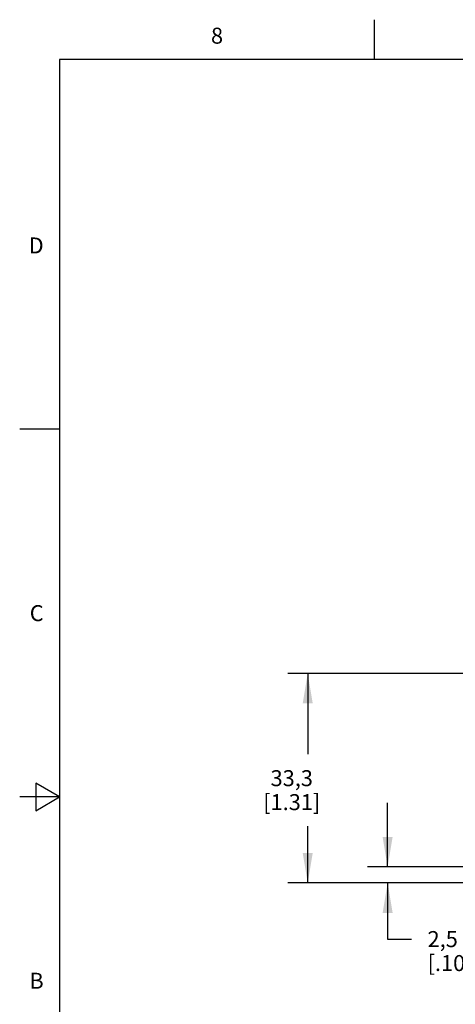
# Model space of a CAD drawing. Units: inches. Extents: x 0.4 to 16.6, y 0.6 to 10.4.
# Drawn here: x 0.4 to 3.1, y 4.2 to 10.4 of the extents above; entities that cross this region are included whole.
import ezdxf

# ---------------------------------------------------------------- set-up
doc = ezdxf.new("R2010")
doc.units = ezdxf.units.IN
doc.header["$LTSCALE"] = 0.935
doc.header["$MEASUREMENT"] = 0
doc.layers.get('0').update_dxf_attribs({"linetype": 'CONTINUOUS'})
doc.layers.add('SCHEME_DIMS', color=7, linetype='CONTINUOUS')
doc.styles.add('TEXTSTYLE_2', font='txt', dxfattribs={"width": 0.8})
doc.dimstyles.new('DIMSTYLE_1', dxfattribs={"dimtxt": 0.1, "dimasz": 0.1875, "dimexe": 0.18, "dimexo": 0.0625, "dimgap": 0.09, "dimtad": 0, "dimtih": 1, "dimtoh": 1, "dimdec": 1, "dimzin": 4, "dimdsep": 46, "dimtxsty": 'STANDARD', "dimblk": '_FILLED', "dimblk1": '_FILLED', "dimblk2": '_FILLED', "dimcen": 0.09, "dimadec": 0, "dimazin": 0, "dimtp": 0.1, "dimtm": 0.1, "dimtfac": 1, "dimtdec": 1, "dimtofl": 0, "dimtmove": 0, "dimatfit": 3, "dimldrblk": '_FILLED', "dimfxl": 1, "dimtolj": 1, "dimtzin": 4, "dimarcsym": 0})

# ---------------------------------------------------------------- blocks, each defined once
blk = doc.blocks.new('_FILLED')
at = {"color": 0, "linetype": 'BYBLOCK'}
blk.add_solid([(0, 0), (-1, 0.167), (-1, -0.167)], dxfattribs=at)
blk = doc.blocks.new('*D3')
at = {"layer": 'SCHEME_DIMS', "color": 2, "linetype": 'CONTINUOUS'}
for p, q in [((2.6724, 5.062), (2.6724, 5.462)), ((4.1769, 5.062), (2.5474, 5.062)), ((4.2895, 4.962), (2.5474, 4.962)), ((2.6724, 4.962), (2.6724, 4.6102)), ((2.6724, 4.6102), (2.8224, 4.6102))]:
    blk.add_line(p, q, dxfattribs=at)
at = {"layer": 'SCHEME_DIMS', "color": 2, "linetype": 'CONTINUOUS', "xscale": 0.1875, "yscale": 0.1875, "zscale": 0.1875}
for p, rotation in [((2.6724, 5.062), 270), ((2.6724, 4.962), 90)]:
    blk.add_blockref('_FILLED', p, dxfattribs=dict(at, rotation=rotation))
at = {"layer": 'SCHEME_DIMS', "color": 2, "linetype": 'CONTINUOUS', "insert": (2.9224, 4.6602), "char_height": 0.1, "width": 0.5, "attachment_point": 1, "line_spacing_factor": 0.9}
blk.add_mtext('2,5\\P[.10]', dxfattribs=at)
blk = doc.blocks.new('*D4')
at = {"layer": 'SCHEME_DIMS', "color": 2, "linetype": 'CONTINUOUS'}
for p, q in [((4.1022, 6.272), (2.0474, 6.272)), ((2.1724, 6.272), (2.1724, 5.767)), ((2.1724, 4.962), (2.1724, 5.317)), ((4.2494, 4.962), (2.0474, 4.962))]:
    blk.add_line(p, q, dxfattribs=at)
at = {"layer": 'SCHEME_DIMS', "color": 2, "linetype": 'CONTINUOUS', "xscale": 0.1875, "yscale": 0.1875, "zscale": 0.1875}
for p, rotation in [((2.1724, 6.272), 90), ((2.1724, 4.962), 270)]:
    blk.add_blockref('_FILLED', p, dxfattribs=dict(at, rotation=rotation))
at = {"layer": 'SCHEME_DIMS', "color": 2, "linetype": 'CONTINUOUS', "insert": (2.0724, 5.667), "char_height": 0.1, "width": 0.6, "attachment_point": 2, "line_spacing_factor": 0.9}
blk.add_mtext('33,3\\P[1.31]', dxfattribs=at)

msp = doc.modelspace()

# ---------------------------------------------------------------- linework, layer by layer
at = {"color": 2, "linetype": 'CONTINUOUS'}
for p, q in [((2.59, 10.112), (2.59, 10.362)), ((0.62, 10.112), (0.62, 0.887)), ((16.38, 10.112), (0.62, 10.112)), ((0.62, 7.7995), (0.37, 7.7995)), ((0.47, 5.5861), (0.47, 5.4129)), ((0.62, 5.4995), (0.47, 5.5861)), ((0.62, 5.4995), (0.37, 5.4995)), ((0.47, 5.4129), (0.62, 5.4995))]:
    msp.add_line(p, q, dxfattribs=at)

# ---------------------------------------------------------------- texts
at = {"color": 2, "linetype": 'CONTINUOUS', "char_height": 0.1, "width": 0.08, "line_spacing_factor": 0.9, "style": 'TEXTSTYLE_2'}
for s, insert, attachment_point in [('8', (1.605, 10.312), 2), ('D', (0.52, 8.9995), 3), ('C', (0.52, 6.6995), 3), ('B', (0.52, 4.3995), 3)]:
    msp.add_mtext(s, dxfattribs=dict(at, insert=insert, attachment_point=attachment_point))

# ---------------------------------------------------------------- dimensions: what is measured, and where the dimension line sits
at = {"layer": 'SCHEME_DIMS', "color": 2, "linetype": 'CONTINUOUS'}
for base, p1, p2, picture, middle in [((2.1724, 6.272), (4.2494, 4.962), (4.1022, 6.272), '*D4', (2.0474, 5.542)), ((2.6724, 5.062), (4.2895, 4.962), (4.1769, 5.062), '*D3', (3.1724, 4.5352))]:
    dim = msp.add_linear_dim(base=base, p1=p1, p2=p2, angle=90, dimstyle='DIMSTYLE_1', dxfattribs=at)
    dim.commit()
    dim.dimension.update_dxf_attribs({"geometry": picture, "text_midpoint": middle, "dimtype": 160})

doc.saveas('drawing.dxf')
